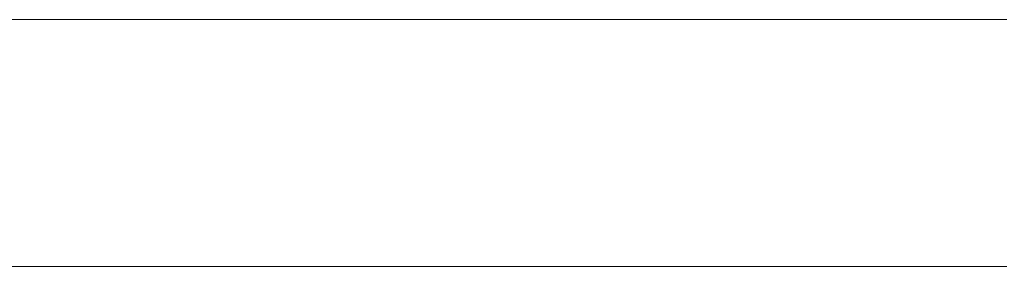
# Model space of a CAD drawing. Units: millimetres. Extents: x 0 to 7425, y 0 to 5250.
# Drawn here: x 5191 to 5209, y 302 to 306 of the extents above; entities that cross this region are included whole.
import ezdxf

# ---------------------------------------------------------------- set-up
doc = ezdxf.new("R2010")
doc.units = ezdxf.units.MM
doc.header["$MEASUREMENT"] = 0
doc.layers.add('(1) Shape lines', color=7, linetype='Continuous', lineweight=35)

# ---------------------------------------------------------------- blocks, each defined once
blk = doc.blocks.new('HATCH_198_7ebaa548-17a6-4092-89b4-0107eab13d79')
at = {"layer": '(1) Shape lines', "color": 0, "lineweight": 9}
for p, q in [((5191.539, 306.25), (5191.152, 306.25)), ((5191.563, 301.875), (5191.152, 301.875))]:
    blk.add_line(p, q, dxfattribs=at)
blk = doc.blocks.new('HATCH_199_f24b869f-7dc8-4180-928e-df2c6445c81b')
at = {"layer": '(1) Shape lines', "color": 0, "lineweight": 9}
for p, q in [((5191.756, 306.25), (5191.539, 306.25)), ((5191.756, 301.875), (5191.563, 301.875))]:
    blk.add_line(p, q, dxfattribs=at)
blk = doc.blocks.new('HATCH_204_bd9b56d5-a029-453a-b5da-bd5f751fab7b')
at = {"layer": '(1) Shape lines', "color": 0, "lineweight": 9}
for p, q in [((5192.235, 306.25), (5191.756, 306.25)), ((5192.265, 301.875), (5191.756, 301.875))]:
    blk.add_line(p, q, dxfattribs=at)
blk = doc.blocks.new('HATCH_205_7bac4566-fcef-40f5-bf8b-413979916f15')
at = {"layer": '(1) Shape lines', "color": 0, "lineweight": 9}
for p, q in [((5192.516, 306.25), (5192.235, 306.25)), ((5192.516, 301.875), (5192.265, 301.875))]:
    blk.add_line(p, q, dxfattribs=at)
blk = doc.blocks.new('HATCH_210_25364c08-d873-426f-bc36-20f3efb2a261')
at = {"layer": '(1) Shape lines', "color": 0, "lineweight": 9}
for p, q in [((5192.673, 306.25), (5192.516, 306.25)), ((5192.683, 301.875), (5192.516, 301.875))]:
    blk.add_line(p, q, dxfattribs=at)
blk = doc.blocks.new('HATCH_211_661c589a-4c8a-4c95-a9f0-355f27ae4860')
at = {"layer": '(1) Shape lines', "color": 0, "lineweight": 9}
for p, q in [((5192.767, 306.25), (5192.673, 306.25)), ((5192.767, 301.875), (5192.683, 301.875))]:
    blk.add_line(p, q, dxfattribs=at)
blk = doc.blocks.new('HATCH_216_b64e72fb-148f-4093-8fa6-ae2f4bda91f1')
at = {"layer": '(1) Shape lines', "color": 0, "lineweight": 9}
for p, q in [((5193.102, 306.25), (5192.767, 306.25)), ((5193.123, 301.875), (5192.767, 301.875))]:
    blk.add_line(p, q, dxfattribs=at)
blk = doc.blocks.new('HATCH_217_8edfe814-a3fb-4bb9-9fa2-5fec3e31594d')
at = {"layer": '(1) Shape lines', "color": 0, "lineweight": 9}
for p, q in [((5193.32, 306.25), (5193.102, 306.25)), ((5193.32, 301.875), (5193.123, 301.875))]:
    blk.add_line(p, q, dxfattribs=at)
blk = doc.blocks.new('HATCH_220_6504aa4b-89e8-4f7d-a304-d60ecb7004af')
at = {"layer": '(1) Shape lines', "color": 0, "lineweight": 9}
for p, q in [((5194.904, 306.25), (5193.32, 306.25)), ((5195.004, 301.875), (5193.32, 301.875))]:
    blk.add_line(p, q, dxfattribs=at)
blk = doc.blocks.new('HATCH_221_cca32930-3280-4303-bd85-1f953949a8f3')
at = {"layer": '(1) Shape lines', "color": 0, "lineweight": 9}
for p, q in [((5197.011, 306.25), (5194.904, 306.25)), ((5197.011, 301.875), (5195.004, 301.875))]:
    blk.add_line(p, q, dxfattribs=at)
blk = doc.blocks.new('HATCH_226_bd12fb94-4526-4263-ba22-ed669be8df2e')
at = {"layer": '(1) Shape lines', "color": 0, "lineweight": 9}
for p, q in [((5197.678, 306.25), (5197.011, 306.25)), ((5197.719, 301.875), (5197.011, 301.875))]:
    blk.add_line(p, q, dxfattribs=at)
blk = doc.blocks.new('HATCH_227_43f97277-d607-4a0f-9dd1-4d49020bde9a')
at = {"layer": '(1) Shape lines', "color": 0, "lineweight": 9}
for p, q in [((5198.549, 306.25), (5197.678, 306.25)), ((5198.549, 301.875), (5197.719, 301.875))]:
    blk.add_line(p, q, dxfattribs=at)
blk = doc.blocks.new('HATCH_232_10f241b2-b32a-475a-8652-a3f52b716582')
at = {"layer": '(1) Shape lines', "color": 0, "lineweight": 9}
for p, q in [((5199.011, 306.25), (5198.549, 306.25)), ((5199.039, 301.875), (5198.549, 301.875))]:
    blk.add_line(p, q, dxfattribs=at)
blk = doc.blocks.new('HATCH_233_44cf70a6-9915-497b-acfe-a40b82782987')
at = {"layer": '(1) Shape lines', "color": 0, "lineweight": 9}
for p, q in [((5199.609, 306.25), (5199.011, 306.25)), ((5199.609, 301.875), (5199.039, 301.875))]:
    blk.add_line(p, q, dxfattribs=at)
blk = doc.blocks.new('HATCH_238_74f5df27-6c4a-46ef-bc52-eacf8ec73a60')
at = {"layer": '(1) Shape lines', "color": 0, "lineweight": 9}
for p, q in [((5199.632, 306.25), (5199.609, 306.25)), ((5199.633, 301.875), (5199.609, 301.875))]:
    blk.add_line(p, q, dxfattribs=at)
blk = doc.blocks.new('HATCH_239_ecd3f00f-3138-4795-b195-3db7c27cd611')
at = {"layer": '(1) Shape lines', "color": 0, "lineweight": 9}
for p, q in [((5199.661, 306.25), (5199.632, 306.25)), ((5199.661, 301.875), (5199.633, 301.875))]:
    blk.add_line(p, q, dxfattribs=at)
blk = doc.blocks.new('HATCH_244_3f44a305-cf7d-4b9d-b598-0ea7b95a947c')
at = {"layer": '(1) Shape lines', "color": 0, "lineweight": 9}
for p, q in [((5199.739, 306.25), (5199.661, 306.25)), ((5199.744, 301.875), (5199.661, 301.875))]:
    blk.add_line(p, q, dxfattribs=at)
blk = doc.blocks.new('HATCH_245_d6b762a0-9820-491b-ae3f-364bb203f47e')
at = {"layer": '(1) Shape lines', "color": 0, "lineweight": 9}
for p, q in [((5199.841, 306.25), (5199.739, 306.25)), ((5199.841, 301.875), (5199.744, 301.875))]:
    blk.add_line(p, q, dxfattribs=at)
blk = doc.blocks.new('HATCH_250_d996f264-b766-46f7-9d52-16856bc0a432')
at = {"layer": '(1) Shape lines', "color": 0, "lineweight": 9}
for p, q in [((5200.007, 306.25), (5199.841, 306.25)), ((5200.017, 301.875), (5199.841, 301.875))]:
    blk.add_line(p, q, dxfattribs=at)
blk = doc.blocks.new('HATCH_251_90013e99-ec50-4540-869a-8b3b542f4375')
at = {"layer": '(1) Shape lines', "color": 0, "lineweight": 9}
for p, q in [((5200.222, 306.25), (5200.007, 306.25)), ((5200.222, 301.875), (5200.017, 301.875))]:
    blk.add_line(p, q, dxfattribs=at)
blk = doc.blocks.new('HATCH_256_9025fd6a-77a5-4e2e-acfb-2439be743262')
at = {"layer": '(1) Shape lines', "color": 0, "lineweight": 9}
for p, q in [((5200.244, 306.25), (5200.222, 306.25)), ((5200.245, 301.875), (5200.222, 301.875))]:
    blk.add_line(p, q, dxfattribs=at)
blk = doc.blocks.new('HATCH_257_00d77efc-3841-4811-86a4-cb8960f08af7')
at = {"layer": '(1) Shape lines', "color": 0, "lineweight": 9}
for p, q in [((5200.273, 306.25), (5200.244, 306.25)), ((5200.273, 301.875), (5200.245, 301.875))]:
    blk.add_line(p, q, dxfattribs=at)
blk = doc.blocks.new('HATCH_262_63111568-6021-4b61-a56d-837e1328827f')
at = {"layer": '(1) Shape lines', "color": 0, "lineweight": 9}
for p, q in [((5200.277, 306.25), (5200.273, 306.25)), ((5200.277, 301.875), (5200.273, 301.875))]:
    blk.add_line(p, q, dxfattribs=at)
blk = doc.blocks.new('HATCH_263_723555f2-b10d-4bc0-aece-5b8b1e054c90')
at = {"layer": '(1) Shape lines', "color": 0, "lineweight": 9}
for p, q in [((5200.282, 306.25), (5200.277, 306.25)), ((5200.282, 301.875), (5200.277, 301.875))]:
    blk.add_line(p, q, dxfattribs=at)
blk = doc.blocks.new('HATCH_268_293e1a43-d04f-413a-9eff-91fb862a644b')
at = {"layer": '(1) Shape lines', "color": 0, "lineweight": 9}
for p, q in [((5200.499, 306.25), (5200.282, 306.25)), ((5200.513, 301.875), (5200.282, 301.875))]:
    blk.add_line(p, q, dxfattribs=at)
blk = doc.blocks.new('HATCH_269_bd73fa94-e4df-483a-a0a9-bbaef03b1e81')
at = {"layer": '(1) Shape lines', "color": 0, "lineweight": 9}
for p, q in [((5200.78, 306.25), (5200.499, 306.25)), ((5200.78, 301.875), (5200.513, 301.875))]:
    blk.add_line(p, q, dxfattribs=at)
blk = doc.blocks.new('HATCH_274_3978d531-8662-4a44-b640-c2723a864755')
at = {"layer": '(1) Shape lines', "color": 0, "lineweight": 9}
for p, q in [((5200.808, 306.25), (5200.78, 306.25)), ((5200.81, 301.875), (5200.78, 301.875))]:
    blk.add_line(p, q, dxfattribs=at)
blk = doc.blocks.new('HATCH_275_4c785b88-4d2e-4be5-b1c8-1bf3d2793e23')
at = {"layer": '(1) Shape lines', "color": 0, "lineweight": 9}
for p, q in [((5200.845, 306.25), (5200.808, 306.25)), ((5200.845, 301.875), (5200.81, 301.875))]:
    blk.add_line(p, q, dxfattribs=at)
blk = doc.blocks.new('HATCH_280_4d4e65c0-58da-477e-bad1-dd806856a4f3')
at = {"layer": '(1) Shape lines', "color": 0, "lineweight": 9}
for p, q in [((5201.001, 306.25), (5200.845, 306.25)), ((5201.01, 301.875), (5200.845, 301.875))]:
    blk.add_line(p, q, dxfattribs=at)
blk = doc.blocks.new('HATCH_281_c1be014e-1641-407f-82c2-95878ebec3b8')
at = {"layer": '(1) Shape lines', "color": 0, "lineweight": 9}
for p, q in [((5201.201, 306.25), (5201.001, 306.25)), ((5201.201, 301.875), (5201.01, 301.875))]:
    blk.add_line(p, q, dxfattribs=at)
blk = doc.blocks.new('HATCH_286_26d70b05-6e64-4f16-aa0a-4e2c62011a2b')
at = {"layer": '(1) Shape lines', "color": 0, "lineweight": 9}
for p, q in [((5201.238, 306.25), (5201.201, 306.25)), ((5201.24, 301.875), (5201.201, 301.875))]:
    blk.add_line(p, q, dxfattribs=at)
blk = doc.blocks.new('HATCH_287_48866bb1-6fc1-4afa-b667-386a88430b0d')
at = {"layer": '(1) Shape lines', "color": 0, "lineweight": 9}
for p, q in [((5201.286, 306.25), (5201.238, 306.25)), ((5201.286, 301.875), (5201.24, 301.875))]:
    blk.add_line(p, q, dxfattribs=at)
blk = doc.blocks.new('HATCH_292_9afff1d1-750b-4b17-a2be-7162fffdd239')
at = {"layer": '(1) Shape lines', "color": 0, "lineweight": 9}
for p, q in [((5201.316, 306.25), (5201.286, 306.25)), ((5201.317, 301.875), (5201.286, 301.875))]:
    blk.add_line(p, q, dxfattribs=at)
blk = doc.blocks.new('HATCH_293_e6c635f7-1889-4f96-a492-b98a1b26187e')
at = {"layer": '(1) Shape lines', "color": 0, "lineweight": 9}
for p, q in [((5201.354, 306.25), (5201.316, 306.25)), ((5201.354, 301.875), (5201.317, 301.875))]:
    blk.add_line(p, q, dxfattribs=at)
blk = doc.blocks.new('HATCH_298_2edd60fd-486f-49df-93e5-0199a0659211')
at = {"layer": '(1) Shape lines', "color": 0, "lineweight": 9}
for p, q in [((5201.524, 306.25), (5201.354, 306.25)), ((5201.534, 301.875), (5201.354, 301.875))]:
    blk.add_line(p, q, dxfattribs=at)
blk = doc.blocks.new('HATCH_299_ab5201c2-3e63-4616-a345-03f779f61c7b')
at = {"layer": '(1) Shape lines', "color": 0, "lineweight": 9}
for p, q in [((5201.742, 306.25), (5201.524, 306.25)), ((5201.742, 301.875), (5201.534, 301.875))]:
    blk.add_line(p, q, dxfattribs=at)
blk = doc.blocks.new('HATCH_304_2481f030-ded6-48c0-a178-11d8a29d514e')
at = {"layer": '(1) Shape lines', "color": 0, "lineweight": 9}
for p, q in [((5201.771, 306.25), (5201.742, 306.25)), ((5201.773, 301.875), (5201.742, 301.875))]:
    blk.add_line(p, q, dxfattribs=at)
blk = doc.blocks.new('HATCH_305_3186c002-8dd6-4c3c-a9cd-e9a21d13393d')
at = {"layer": '(1) Shape lines', "color": 0, "lineweight": 9}
for p, q in [((5201.809, 306.25), (5201.771, 306.25)), ((5201.809, 301.875), (5201.773, 301.875))]:
    blk.add_line(p, q, dxfattribs=at)
blk = doc.blocks.new('HATCH_310_4c6562da-b8f8-40ce-b567-18c80d066d25')
at = {"layer": '(1) Shape lines', "color": 0, "lineweight": 9}
for p, q in [((5201.879, 306.25), (5201.809, 306.25)), ((5201.883, 301.875), (5201.809, 301.875))]:
    blk.add_line(p, q, dxfattribs=at)
blk = doc.blocks.new('HATCH_311_924ea48b-8a94-4a42-9a12-7ea6d858cad8')
at = {"layer": '(1) Shape lines', "color": 0, "lineweight": 9}
for p, q in [((5201.968, 306.25), (5201.879, 306.25)), ((5201.968, 301.875), (5201.883, 301.875))]:
    blk.add_line(p, q, dxfattribs=at)
blk = doc.blocks.new('HATCH_316_7bddd728-2dac-4f0d-b646-22be59f73118')
at = {"layer": '(1) Shape lines', "color": 0, "lineweight": 9}
for p, q in [((5202.048, 306.25), (5201.968, 306.25)), ((5202.053, 301.875), (5201.968, 301.875))]:
    blk.add_line(p, q, dxfattribs=at)
blk = doc.blocks.new('HATCH_317_2e2b817b-9246-481a-83e1-1b1607121305')
at = {"layer": '(1) Shape lines', "color": 0, "lineweight": 9}
for p, q in [((5202.15, 306.25), (5202.048, 306.25)), ((5202.15, 301.875), (5202.053, 301.875))]:
    blk.add_line(p, q, dxfattribs=at)
blk = doc.blocks.new('HATCH_322_ee1c1a8e-1894-491e-86b7-277266816ba9')
at = {"layer": '(1) Shape lines', "color": 0, "lineweight": 9}
for p, q in [((5202.178, 306.25), (5202.15, 306.25)), ((5202.18, 301.875), (5202.15, 301.875))]:
    blk.add_line(p, q, dxfattribs=at)
blk = doc.blocks.new('HATCH_323_296773cd-2ebb-4aa9-8370-2000334f1f98')
at = {"layer": '(1) Shape lines', "color": 0, "lineweight": 9}
for p, q in [((5202.215, 306.25), (5202.178, 306.25)), ((5202.215, 301.875), (5202.18, 301.875))]:
    blk.add_line(p, q, dxfattribs=at)
blk = doc.blocks.new('HATCH_328_42750273-72a7-4c96-8231-e0f6bef43752')
at = {"layer": '(1) Shape lines', "color": 0, "lineweight": 9}
for p, q in [((5202.345, 306.25), (5202.215, 306.25)), ((5202.353, 301.875), (5202.215, 301.875))]:
    blk.add_line(p, q, dxfattribs=at)
blk = doc.blocks.new('HATCH_329_c948becb-4afe-42c1-9b70-b88276fbf48b')
at = {"layer": '(1) Shape lines', "color": 0, "lineweight": 9}
for p, q in [((5202.512, 306.25), (5202.345, 306.25)), ((5202.512, 301.875), (5202.353, 301.875))]:
    blk.add_line(p, q, dxfattribs=at)
blk = doc.blocks.new('HATCH_334_6ba0cb4a-e838-4d6d-8ab2-d6404d12fd48')
at = {"layer": '(1) Shape lines', "color": 0, "lineweight": 9}
for p, q in [((5202.539, 306.25), (5202.512, 306.25)), ((5202.54, 301.875), (5202.512, 301.875))]:
    blk.add_line(p, q, dxfattribs=at)
blk = doc.blocks.new('HATCH_335_3266cb1a-03fd-452c-b0ca-78507e1f39ae')
at = {"layer": '(1) Shape lines', "color": 0, "lineweight": 9}
for p, q in [((5202.572, 306.25), (5202.539, 306.25)), ((5202.572, 301.875), (5202.54, 301.875))]:
    blk.add_line(p, q, dxfattribs=at)
blk = doc.blocks.new('HATCH_340_5a1fb237-5a78-4cc3-be3a-828d23cac485')
at = {"layer": '(1) Shape lines', "color": 0, "lineweight": 9}
for p, q in [((5202.579, 306.25), (5202.572, 306.25)), ((5202.579, 301.875), (5202.572, 301.875))]:
    blk.add_line(p, q, dxfattribs=at)
blk = doc.blocks.new('HATCH_341_ca486623-2e62-4be5-b332-588e4b2e0195')
at = {"layer": '(1) Shape lines', "color": 0, "lineweight": 9}
for p, q in [((5202.588, 306.25), (5202.579, 306.25)), ((5202.588, 301.875), (5202.579, 301.875))]:
    blk.add_line(p, q, dxfattribs=at)
blk = doc.blocks.new('HATCH_346_b2d4e01f-2990-4a45-811f-ef6e47d9cbf5')
at = {"layer": '(1) Shape lines', "color": 0, "lineweight": 9}
for p, q in [((5202.691, 306.25), (5202.588, 306.25)), ((5202.697, 301.875), (5202.588, 301.875))]:
    blk.add_line(p, q, dxfattribs=at)
blk = doc.blocks.new('HATCH_347_837f0bf2-df9f-4b95-915a-7c86869215bc')
at = {"layer": '(1) Shape lines', "color": 0, "lineweight": 9}
for p, q in [((5202.823, 306.25), (5202.691, 306.25)), ((5202.823, 301.875), (5202.697, 301.875))]:
    blk.add_line(p, q, dxfattribs=at)
blk = doc.blocks.new('HATCH_352_66f47c9d-3027-479e-a282-00c901bec5df')
at = {"layer": '(1) Shape lines', "color": 0, "lineweight": 9}
for p, q in [((5202.826, 306.25), (5202.823, 306.25)), ((5202.826, 301.875), (5202.823, 301.875))]:
    blk.add_line(p, q, dxfattribs=at)
blk = doc.blocks.new('HATCH_353_8068ed0f-f01d-446b-ac76-8d60ed6b2f19')
at = {"layer": '(1) Shape lines', "color": 0, "lineweight": 9}
for p, q in [((5202.83, 306.25), (5202.826, 306.25)), ((5202.83, 301.875), (5202.826, 301.875))]:
    blk.add_line(p, q, dxfattribs=at)
blk = doc.blocks.new('HATCH_358_9627e1e8-e19b-4dc6-99ee-9624925faa16')
at = {"layer": '(1) Shape lines', "color": 0, "lineweight": 9}
for p, q in [((5202.854, 306.25), (5202.83, 306.25)), ((5202.855, 301.875), (5202.83, 301.875))]:
    blk.add_line(p, q, dxfattribs=at)
blk = doc.blocks.new('HATCH_359_d24a7e05-0d9d-4de9-86ec-9cb3a36ce371')
at = {"layer": '(1) Shape lines', "color": 0, "lineweight": 9}
for p, q in [((5202.884, 306.25), (5202.854, 306.25)), ((5202.884, 301.875), (5202.855, 301.875))]:
    blk.add_line(p, q, dxfattribs=at)
blk = doc.blocks.new('HATCH_364_9858d280-6ca6-4edd-93d7-55d8ba674af7')
at = {"layer": '(1) Shape lines', "color": 0, "lineweight": 9}
for p, q in [((5202.966, 306.25), (5202.884, 306.25)), ((5202.971, 301.875), (5202.884, 301.875))]:
    blk.add_line(p, q, dxfattribs=at)
blk = doc.blocks.new('HATCH_365_a1d60a48-82d2-4dea-8e34-55e3537ae012')
at = {"layer": '(1) Shape lines', "color": 0, "lineweight": 9}
for p, q in [((5203.069, 306.25), (5202.966, 306.25)), ((5203.069, 301.875), (5202.971, 301.875))]:
    blk.add_line(p, q, dxfattribs=at)
blk = doc.blocks.new('HATCH_370_86cec384-ef79-4d35-a7f7-dbe37c7d352b')
at = {"layer": '(1) Shape lines', "color": 0, "lineweight": 9}
for p, q in [((5203.085, 306.25), (5203.069, 306.25)), ((5203.086, 301.875), (5203.069, 301.875))]:
    blk.add_line(p, q, dxfattribs=at)
blk = doc.blocks.new('HATCH_371_dbb159de-6726-489f-bc78-8cb18e20b19c')
at = {"layer": '(1) Shape lines', "color": 0, "lineweight": 9}
for p, q in [((5203.106, 306.25), (5203.085, 306.25)), ((5203.106, 301.875), (5203.086, 301.875))]:
    blk.add_line(p, q, dxfattribs=at)
blk = doc.blocks.new('HATCH_376_c0447e68-67fe-4b25-b1a3-53fa447b7c48')
at = {"layer": '(1) Shape lines', "color": 0, "lineweight": 9}
for p, q in [((5203.127, 306.25), (5203.106, 306.25)), ((5203.128, 301.875), (5203.106, 301.875))]:
    blk.add_line(p, q, dxfattribs=at)
blk = doc.blocks.new('HATCH_377_772cdbe9-20dd-4244-b57f-529a0860eecd')
at = {"layer": '(1) Shape lines', "color": 0, "lineweight": 9}
for p, q in [((5203.153, 306.25), (5203.127, 306.25)), ((5203.153, 301.875), (5203.128, 301.875))]:
    blk.add_line(p, q, dxfattribs=at)
blk = doc.blocks.new('HATCH_382_733d512f-2cff-4044-bdbb-5d24b8adb2c2')
at = {"layer": '(1) Shape lines', "color": 0, "lineweight": 9}
for p, q in [((5203.237, 306.25), (5203.153, 306.25)), ((5203.242, 301.875), (5203.153, 301.875))]:
    blk.add_line(p, q, dxfattribs=at)
blk = doc.blocks.new('HATCH_383_84960d20-5de7-4fe3-b851-070d8f05006c')
at = {"layer": '(1) Shape lines', "color": 0, "lineweight": 9}
for p, q in [((5203.342, 306.25), (5203.237, 306.25)), ((5203.342, 301.875), (5203.242, 301.875))]:
    blk.add_line(p, q, dxfattribs=at)
blk = doc.blocks.new('HATCH_388_69c56702-6101-42cb-924d-ff8bc20c17d1')
at = {"layer": '(1) Shape lines', "color": 0, "lineweight": 9}
for p, q in [((5203.36, 306.25), (5203.342, 306.25)), ((5203.361, 301.875), (5203.342, 301.875))]:
    blk.add_line(p, q, dxfattribs=at)
blk = doc.blocks.new('HATCH_389_b88fe145-251a-4d92-bc25-5f64038785d7')
at = {"layer": '(1) Shape lines', "color": 0, "lineweight": 9}
for p, q in [((5203.382, 306.25), (5203.36, 306.25)), ((5203.382, 301.875), (5203.361, 301.875))]:
    blk.add_line(p, q, dxfattribs=at)
blk = doc.blocks.new('HATCH_394_0877a092-3cd6-481c-9231-b8b645c5a9f5')
at = {"layer": '(1) Shape lines', "color": 0, "lineweight": 9}
for p, q in [((5203.4, 306.25), (5203.382, 306.25)), ((5203.401, 301.875), (5203.382, 301.875))]:
    blk.add_line(p, q, dxfattribs=at)
blk = doc.blocks.new('HATCH_395_598a215f-6d95-4f12-95d9-dd2447349ee2')
at = {"layer": '(1) Shape lines', "color": 0, "lineweight": 9}
for p, q in [((5203.424, 306.25), (5203.4, 306.25)), ((5203.424, 301.875), (5203.401, 301.875))]:
    blk.add_line(p, q, dxfattribs=at)
blk = doc.blocks.new('HATCH_400_bb5a3837-b4e8-4349-9718-4cddcb99bc4b')
at = {"layer": '(1) Shape lines', "color": 0, "lineweight": 9}
for p, q in [((5203.475, 306.25), (5203.424, 306.25)), ((5203.478, 301.875), (5203.424, 301.875))]:
    blk.add_line(p, q, dxfattribs=at)
blk = doc.blocks.new('HATCH_401_d9164649-7784-43d0-8c1e-016f2b6d290c')
at = {"layer": '(1) Shape lines', "color": 0, "lineweight": 9}
for p, q in [((5203.54, 306.25), (5203.475, 306.25)), ((5203.54, 301.875), (5203.478, 301.875))]:
    blk.add_line(p, q, dxfattribs=at)
blk = doc.blocks.new('HATCH_406_1eea0391-250d-4b2a-a8b5-15d5abfacc3b')
at = {"layer": '(1) Shape lines', "color": 0, "lineweight": 9}
for p, q in [((5203.554, 306.25), (5203.54, 306.25)), ((5203.555, 301.875), (5203.54, 301.875))]:
    blk.add_line(p, q, dxfattribs=at)
blk = doc.blocks.new('HATCH_407_6c2f5dfb-371f-4ffb-95d6-251b64cedcd6')
at = {"layer": '(1) Shape lines', "color": 0, "lineweight": 9}
for p, q in [((5203.572, 306.25), (5203.554, 306.25)), ((5203.572, 301.875), (5203.555, 301.875))]:
    blk.add_line(p, q, dxfattribs=at)
blk = doc.blocks.new('HATCH_412_2ad13748-aa4f-44c1-9cfa-c1268218cbe1')
at = {"layer": '(1) Shape lines', "color": 0, "lineweight": 9}
for p, q in [((5203.612, 306.25), (5203.572, 306.25)), ((5203.615, 301.875), (5203.572, 301.875))]:
    blk.add_line(p, q, dxfattribs=at)
blk = doc.blocks.new('HATCH_413_e505f6a5-8199-4688-a327-18f3b9fb62b8')
at = {"layer": '(1) Shape lines', "color": 0, "lineweight": 9}
for p, q in [((5203.663, 306.25), (5203.612, 306.25)), ((5203.663, 301.875), (5203.615, 301.875))]:
    blk.add_line(p, q, dxfattribs=at)
blk = doc.blocks.new('HATCH_418_02fda171-45ac-4fb6-9133-5da50b8f04fd')
at = {"layer": '(1) Shape lines', "color": 0, "lineweight": 9}
for p, q in [((5203.681, 306.25), (5203.663, 306.25)), ((5203.682, 301.875), (5203.663, 301.875))]:
    blk.add_line(p, q, dxfattribs=at)
blk = doc.blocks.new('HATCH_419_a78cc10f-a0e3-45f9-8c85-e8484d02fb6f')
at = {"layer": '(1) Shape lines', "color": 0, "lineweight": 9}
for p, q in [((5203.703, 306.25), (5203.681, 306.25)), ((5203.703, 301.875), (5203.682, 301.875))]:
    blk.add_line(p, q, dxfattribs=at)
blk = doc.blocks.new('HATCH_424_cccaaf62-6f80-4076-be8a-d063efd572a0')
at = {"layer": '(1) Shape lines', "color": 0, "lineweight": 9}
for p, q in [((5203.759, 306.25), (5203.703, 306.25)), ((5203.763, 301.875), (5203.703, 301.875))]:
    blk.add_line(p, q, dxfattribs=at)
blk = doc.blocks.new('HATCH_425_b538fcda-7529-4ca4-922b-38a6678e6dfb')
at = {"layer": '(1) Shape lines', "color": 0, "lineweight": 9}
for p, q in [((5203.831, 306.25), (5203.759, 306.25)), ((5203.831, 301.875), (5203.763, 301.875))]:
    blk.add_line(p, q, dxfattribs=at)
blk = doc.blocks.new('HATCH_430_ba8c45df-e198-4d56-b2b5-d9574e27d74d')
at = {"layer": '(1) Shape lines', "color": 0, "lineweight": 9}
for p, q in [((5203.836, 306.25), (5203.831, 306.25)), ((5203.836, 301.875), (5203.831, 301.875))]:
    blk.add_line(p, q, dxfattribs=at)
blk = doc.blocks.new('HATCH_431_94f3a3b0-5701-4d77-bb63-6facc6c6a717')
at = {"layer": '(1) Shape lines', "color": 0, "lineweight": 9}
for p, q in [((5203.842, 306.25), (5203.836, 306.25)), ((5203.842, 301.875), (5203.836, 301.875))]:
    blk.add_line(p, q, dxfattribs=at)
blk = doc.blocks.new('HATCH_436_041a937f-65d5-46fd-a315-4e4443f096ea')
at = {"layer": '(1) Shape lines', "color": 0, "lineweight": 9}
for p, q in [((5203.844, 306.25), (5203.842, 306.25)), ((5203.844, 301.875), (5203.842, 301.875))]:
    blk.add_line(p, q, dxfattribs=at)
blk = doc.blocks.new('HATCH_437_e81d29c9-db83-4031-b20d-877ed3ae9112')
at = {"layer": '(1) Shape lines', "color": 0, "lineweight": 9}
for p, q in [((5203.847, 306.25), (5203.844, 306.25)), ((5203.847, 301.875), (5203.844, 301.875))]:
    blk.add_line(p, q, dxfattribs=at)
blk = doc.blocks.new('HATCH_442_d019e047-9526-42aa-9f3e-017b8033b631')
at = {"layer": '(1) Shape lines', "color": 0, "lineweight": 9}
for p, q in [((5203.911, 306.25), (5203.847, 306.25)), ((5203.915, 301.875), (5203.847, 301.875))]:
    blk.add_line(p, q, dxfattribs=at)
blk = doc.blocks.new('HATCH_443_1c85ccd9-aa5b-4089-a9ca-00c4e625ef38')
at = {"layer": '(1) Shape lines', "color": 0, "lineweight": 9}
for p, q in [((5203.993, 306.25), (5203.911, 306.25)), ((5203.993, 301.875), (5203.915, 301.875))]:
    blk.add_line(p, q, dxfattribs=at)
blk = doc.blocks.new('HATCH_448_16bb120d-2481-4a6f-a14f-17ec378b0d06')
at = {"layer": '(1) Shape lines', "color": 0, "lineweight": 9}
for p, q in [((5203.995, 306.25), (5203.993, 306.25)), ((5203.995, 301.875), (5203.993, 301.875))]:
    blk.add_line(p, q, dxfattribs=at)
blk = doc.blocks.new('HATCH_449_77e09557-dbdd-4391-8a64-993b93e9c6f2')
at = {"layer": '(1) Shape lines', "color": 0, "lineweight": 9}
for p, q in [((5203.998, 306.25), (5203.995, 306.25)), ((5203.998, 301.875), (5203.995, 301.875))]:
    blk.add_line(p, q, dxfattribs=at)
blk = doc.blocks.new('HATCH_454_1064d33e-db1b-4796-b6c0-7716799b256a')
at = {"layer": '(1) Shape lines', "color": 0, "lineweight": 9}
for p, q in [((5204.018, 306.25), (5203.998, 306.25)), ((5204.019, 301.875), (5203.998, 301.875))]:
    blk.add_line(p, q, dxfattribs=at)
blk = doc.blocks.new('HATCH_455_dafc53b2-3d65-42c5-9bf2-12c24630fcbf')
at = {"layer": '(1) Shape lines', "color": 0, "lineweight": 9}
for p, q in [((5204.044, 306.25), (5204.018, 306.25)), ((5204.044, 301.875), (5204.019, 301.875))]:
    blk.add_line(p, q, dxfattribs=at)
blk = doc.blocks.new('HATCH_458_143f63d2-e49a-4779-8f09-50c0050ad699')
at = {"layer": '(1) Shape lines', "color": 0, "lineweight": 9}
for p, q in [((5204.047, 306.25), (5204.044, 306.25)), ((5204.047, 301.875), (5204.044, 301.875))]:
    blk.add_line(p, q, dxfattribs=at)
blk = doc.blocks.new('HATCH_459_2edfe801-fd19-466c-89f3-e938626e078b')
at = {"layer": '(1) Shape lines', "color": 0, "lineweight": 9}
for p, q in [((5204.051, 306.25), (5204.047, 306.25)), ((5204.051, 301.875), (5204.047, 301.875))]:
    blk.add_line(p, q, dxfattribs=at)
blk = doc.blocks.new('HATCH_462_2769664a-0750-4f26-af03-60e79f55c0d5')
at = {"layer": '(1) Shape lines', "color": 0, "lineweight": 9}
for p, q in [((5204.177, 306.25), (5204.051, 306.25)), ((5204.184, 301.875), (5204.051, 301.875))]:
    blk.add_line(p, q, dxfattribs=at)
blk = doc.blocks.new('HATCH_463_90c521d1-1479-453b-87c8-5e647cd34dc0')
at = {"layer": '(1) Shape lines', "color": 0, "lineweight": 9}
for p, q in [((5204.335, 306.25), (5204.177, 306.25)), ((5204.335, 301.875), (5204.184, 301.875))]:
    blk.add_line(p, q, dxfattribs=at)
blk = doc.blocks.new('HATCH_466_a5784deb-66ef-419c-ab60-b6cca3d15887')
at = {"layer": '(1) Shape lines', "color": 0, "lineweight": 9}
for p, q in [((5204.344, 306.25), (5204.335, 306.25)), ((5204.345, 301.875), (5204.335, 301.875))]:
    blk.add_line(p, q, dxfattribs=at)
blk = doc.blocks.new('HATCH_467_56d7b2d9-b11a-4007-b868-a0df7278376c')
at = {"layer": '(1) Shape lines', "color": 0, "lineweight": 9}
for p, q in [((5204.356, 306.25), (5204.344, 306.25)), ((5204.356, 301.875), (5204.345, 301.875))]:
    blk.add_line(p, q, dxfattribs=at)
blk = doc.blocks.new('HATCH_470_becd033f-152b-4260-9cf3-311955465ea1')
at = {"layer": '(1) Shape lines', "color": 0, "lineweight": 9}
for p, q in [((5204.414, 306.25), (5204.356, 306.25)), ((5204.431, 301.875), (5204.356, 301.875))]:
    blk.add_line(p, q, dxfattribs=at)
blk = doc.blocks.new('HATCH_471_e3378767-9a0e-444f-8a70-81458b4a5e28')
at = {"layer": '(1) Shape lines', "color": 0, "lineweight": 9}
for p, q in [((5204.758, 306.25), (5204.414, 306.25)), ((5204.758, 301.875), (5204.431, 301.875))]:
    blk.add_line(p, q, dxfattribs=at)
blk = doc.blocks.new('HATCH_476_5af85399-95bb-4548-b12b-4f335b9cd619')
at = {"layer": '(1) Shape lines', "color": 0, "lineweight": 9}
for p, q in [((5204.76, 306.25), (5204.758, 306.25)), ((5204.76, 301.875), (5204.758, 301.875))]:
    blk.add_line(p, q, dxfattribs=at)
blk = doc.blocks.new('HATCH_477_0816e693-8356-49d8-87b1-58b23d1f2130')
at = {"layer": '(1) Shape lines', "color": 0, "lineweight": 9}
for p, q in [((5204.772, 306.25), (5204.76, 306.25)), ((5204.772, 301.875), (5204.76, 301.875))]:
    blk.add_line(p, q, dxfattribs=at)
blk = doc.blocks.new('HATCH_482_ff26c75f-b6f1-45de-b147-3768970d4405')
at = {"layer": '(1) Shape lines', "color": 0, "lineweight": 9}
for p, q in [((5204.844, 306.25), (5204.772, 306.25)), ((5204.868, 301.875), (5204.772, 301.875))]:
    blk.add_line(p, q, dxfattribs=at)
blk = doc.blocks.new('HATCH_483_dff73552-e6b2-4325-9c26-cba71dbfcaff')
at = {"layer": '(1) Shape lines', "color": 0, "lineweight": 9}
for p, q in [((5205.334, 306.25), (5204.844, 306.25)), ((5205.334, 301.875), (5204.868, 301.875))]:
    blk.add_line(p, q, dxfattribs=at)
blk = doc.blocks.new('HATCH_488_222395a3-2152-46ee-84b9-f5c4c69325d9')
at = {"layer": '(1) Shape lines', "color": 0, "lineweight": 9}
for p, q in [((5205.353, 306.25), (5205.334, 306.25)), ((5205.361, 301.875), (5205.334, 301.875))]:
    blk.add_line(p, q, dxfattribs=at)
blk = doc.blocks.new('HATCH_489_c8f63fc7-decc-418e-b3cd-762a8f67e4e2')
at = {"layer": '(1) Shape lines', "color": 0, "lineweight": 9}
for p, q in [((5205.515, 306.25), (5205.353, 306.25)), ((5205.515, 301.875), (5205.361, 301.875))]:
    blk.add_line(p, q, dxfattribs=at)
blk = doc.blocks.new('HATCH_494_177ae537-f5b9-46c2-99bf-1ae57b47a240')
at = {"layer": '(1) Shape lines', "color": 0, "lineweight": 9}
for p, q in [((5205.559, 306.25), (5205.515, 306.25)), ((5205.579, 301.875), (5205.515, 301.875))]:
    blk.add_line(p, q, dxfattribs=at)
blk = doc.blocks.new('HATCH_495_8ce44be9-898b-47e9-9217-0a8834d593f2')
at = {"layer": '(1) Shape lines', "color": 0, "lineweight": 9}
for p, q in [((5205.958, 306.25), (5205.559, 306.25)), ((5205.958, 301.875), (5205.579, 301.875))]:
    blk.add_line(p, q, dxfattribs=at)
blk = doc.blocks.new('HATCH_500_ed3a2bf2-8787-4b29-8e12-e9afca155d9f')
at = {"layer": '(1) Shape lines', "color": 0, "lineweight": 9}
for p, q in [((5206.007, 306.25), (5205.958, 306.25)), ((5206.03, 301.875), (5205.958, 301.875))]:
    blk.add_line(p, q, dxfattribs=at)
blk = doc.blocks.new('HATCH_501_e541fba9-aebf-4548-b515-9e68619641ba')
at = {"layer": '(1) Shape lines', "color": 0, "lineweight": 9}
for p, q in [((5206.488, 306.25), (5206.007, 306.25)), ((5206.488, 301.875), (5206.03, 301.875))]:
    blk.add_line(p, q, dxfattribs=at)
blk = doc.blocks.new('HATCH_508_1b72ef85-3c74-4b84-8090-3d0ff9f77885')
at = {"layer": '(1) Shape lines', "color": 0, "lineweight": 9}
for p, q in [((5206.567, 306.25), (5206.488, 306.25)), ((5206.609, 301.875), (5206.488, 301.875))]:
    blk.add_line(p, q, dxfattribs=at)
blk = doc.blocks.new('HATCH_509_dbd33b13-244a-4207-9511-38cbd1b87e3f')
at = {"layer": '(1) Shape lines', "color": 0, "lineweight": 9}
for p, q in [((5207.423, 306.25), (5206.567, 306.25)), ((5207.423, 301.875), (5206.609, 301.875))]:
    blk.add_line(p, q, dxfattribs=at)
blk = doc.blocks.new('HATCH_516_76e5fd6e-990e-4c87-ac5d-f03e816f0549')
at = {"layer": '(1) Shape lines', "color": 0, "lineweight": 9}
for p, q in [((5207.455, 306.25), (5207.423, 306.25)), ((5207.477, 301.875), (5207.423, 301.875))]:
    blk.add_line(p, q, dxfattribs=at)
blk = doc.blocks.new('HATCH_517_eb4ace64-b319-46c3-a75d-da1c596f3d9c')
at = {"layer": '(1) Shape lines', "color": 0, "lineweight": 9}
for p, q in [((5207.892, 306.25), (5207.455, 306.25)), ((5207.892, 301.875), (5207.477, 301.875))]:
    blk.add_line(p, q, dxfattribs=at)
blk = doc.blocks.new('HATCH_524_26f2c6b2-49d7-4e74-b400-0868818639a2')
at = {"layer": '(1) Shape lines', "color": 0, "lineweight": 9}
for p, q in [((5207.917, 306.25), (5207.892, 306.25)), ((5207.935, 301.875), (5207.892, 301.875))]:
    blk.add_line(p, q, dxfattribs=at)
blk = doc.blocks.new('HATCH_525_ff82e495-6826-4f96-a796-88e66d047850')
at = {"layer": '(1) Shape lines', "color": 0, "lineweight": 9}
for p, q in [((5208.301, 306.25), (5207.917, 306.25)), ((5208.301, 301.875), (5207.935, 301.875))]:
    blk.add_line(p, q, dxfattribs=at)
blk = doc.blocks.new('HATCH_532_9c3a1d5f-8ee6-4c2c-bed3-11261ff7506b')
at = {"layer": '(1) Shape lines', "color": 0, "lineweight": 9}
for p, q in [((5208.327, 306.25), (5208.301, 306.25)), ((5208.35, 301.875), (5208.301, 301.875))]:
    blk.add_line(p, q, dxfattribs=at)
blk = doc.blocks.new('HATCH_533_f1d91e21-adf3-4852-8292-e6cc1b73b6c4')
at = {"layer": '(1) Shape lines', "color": 0, "lineweight": 9}
for p, q in [((5208.792, 306.25), (5208.327, 306.25)), ((5208.792, 301.875), (5208.35, 301.875))]:
    blk.add_line(p, q, dxfattribs=at)
blk = doc.blocks.new('GROUP_0_9bb1fc64-1733-405d-b881-956f86bff12d')
at = {"layer": '(1) Shape lines', "color": 154, "linetype": 'ByBlock'}
for name in ['HATCH_221_cca32930-3280-4303-bd85-1f953949a8f3', 'HATCH_226_bd12fb94-4526-4263-ba22-ed669be8df2e', 'HATCH_227_43f97277-d607-4a0f-9dd1-4d49020bde9a', 'HATCH_232_10f241b2-b32a-475a-8652-a3f52b716582', 'HATCH_233_44cf70a6-9915-497b-acfe-a40b82782987', 'HATCH_238_74f5df27-6c4a-46ef-bc52-eacf8ec73a60', 'HATCH_239_ecd3f00f-3138-4795-b195-3db7c27cd611', 'HATCH_244_3f44a305-cf7d-4b9d-b598-0ea7b95a947c', 'HATCH_245_d6b762a0-9820-491b-ae3f-364bb203f47e', 'HATCH_250_d996f264-b766-46f7-9d52-16856bc0a432', 'HATCH_251_90013e99-ec50-4540-869a-8b3b542f4375', 'HATCH_256_9025fd6a-77a5-4e2e-acfb-2439be743262', 'HATCH_257_00d77efc-3841-4811-86a4-cb8960f08af7', 'HATCH_262_63111568-6021-4b61-a56d-837e1328827f', 'HATCH_263_723555f2-b10d-4bc0-aece-5b8b1e054c90', 'HATCH_268_293e1a43-d04f-413a-9eff-91fb862a644b', 'HATCH_269_bd73fa94-e4df-483a-a0a9-bbaef03b1e81', 'HATCH_274_3978d531-8662-4a44-b640-c2723a864755', 'HATCH_275_4c785b88-4d2e-4be5-b1c8-1bf3d2793e23', 'HATCH_280_4d4e65c0-58da-477e-bad1-dd806856a4f3', 'HATCH_281_c1be014e-1641-407f-82c2-95878ebec3b8', 'HATCH_286_26d70b05-6e64-4f16-aa0a-4e2c62011a2b', 'HATCH_287_48866bb1-6fc1-4afa-b667-386a88430b0d', 'HATCH_292_9afff1d1-750b-4b17-a2be-7162fffdd239', 'HATCH_293_e6c635f7-1889-4f96-a492-b98a1b26187e', 'HATCH_298_2edd60fd-486f-49df-93e5-0199a0659211', 'HATCH_299_ab5201c2-3e63-4616-a345-03f779f61c7b', 'HATCH_304_2481f030-ded6-48c0-a178-11d8a29d514e', 'HATCH_305_3186c002-8dd6-4c3c-a9cd-e9a21d13393d', 'HATCH_310_4c6562da-b8f8-40ce-b567-18c80d066d25', 'HATCH_311_924ea48b-8a94-4a42-9a12-7ea6d858cad8', 'HATCH_316_7bddd728-2dac-4f0d-b646-22be59f73118', 'HATCH_317_2e2b817b-9246-481a-83e1-1b1607121305', 'HATCH_322_ee1c1a8e-1894-491e-86b7-277266816ba9', 'HATCH_323_296773cd-2ebb-4aa9-8370-2000334f1f98', 'HATCH_328_42750273-72a7-4c96-8231-e0f6bef43752', 'HATCH_329_c948becb-4afe-42c1-9b70-b88276fbf48b', 'HATCH_334_6ba0cb4a-e838-4d6d-8ab2-d6404d12fd48', 'HATCH_335_3266cb1a-03fd-452c-b0ca-78507e1f39ae', 'HATCH_340_5a1fb237-5a78-4cc3-be3a-828d23cac485', 'HATCH_341_ca486623-2e62-4be5-b332-588e4b2e0195', 'HATCH_346_b2d4e01f-2990-4a45-811f-ef6e47d9cbf5', 'HATCH_347_837f0bf2-df9f-4b95-915a-7c86869215bc', 'HATCH_352_66f47c9d-3027-479e-a282-00c901bec5df', 'HATCH_353_8068ed0f-f01d-446b-ac76-8d60ed6b2f19', 'HATCH_358_9627e1e8-e19b-4dc6-99ee-9624925faa16', 'HATCH_359_d24a7e05-0d9d-4de9-86ec-9cb3a36ce371', 'HATCH_364_9858d280-6ca6-4edd-93d7-55d8ba674af7', 'HATCH_365_a1d60a48-82d2-4dea-8e34-55e3537ae012', 'HATCH_370_86cec384-ef79-4d35-a7f7-dbe37c7d352b', 'HATCH_371_dbb159de-6726-489f-bc78-8cb18e20b19c', 'HATCH_376_c0447e68-67fe-4b25-b1a3-53fa447b7c48', 'HATCH_377_772cdbe9-20dd-4244-b57f-529a0860eecd', 'HATCH_382_733d512f-2cff-4044-bdbb-5d24b8adb2c2', 'HATCH_383_84960d20-5de7-4fe3-b851-070d8f05006c', 'HATCH_388_69c56702-6101-42cb-924d-ff8bc20c17d1', 'HATCH_389_b88fe145-251a-4d92-bc25-5f64038785d7', 'HATCH_394_0877a092-3cd6-481c-9231-b8b645c5a9f5', 'HATCH_395_598a215f-6d95-4f12-95d9-dd2447349ee2', 'HATCH_400_bb5a3837-b4e8-4349-9718-4cddcb99bc4b', 'HATCH_401_d9164649-7784-43d0-8c1e-016f2b6d290c', 'HATCH_406_1eea0391-250d-4b2a-a8b5-15d5abfacc3b', 'HATCH_407_6c2f5dfb-371f-4ffb-95d6-251b64cedcd6', 'HATCH_412_2ad13748-aa4f-44c1-9cfa-c1268218cbe1', 'HATCH_413_e505f6a5-8199-4688-a327-18f3b9fb62b8', 'HATCH_418_02fda171-45ac-4fb6-9133-5da50b8f04fd', 'HATCH_419_a78cc10f-a0e3-45f9-8c85-e8484d02fb6f', 'HATCH_424_cccaaf62-6f80-4076-be8a-d063efd572a0', 'HATCH_425_b538fcda-7529-4ca4-922b-38a6678e6dfb', 'HATCH_430_ba8c45df-e198-4d56-b2b5-d9574e27d74d', 'HATCH_431_94f3a3b0-5701-4d77-bb63-6facc6c6a717', 'HATCH_436_041a937f-65d5-46fd-a315-4e4443f096ea', 'HATCH_437_e81d29c9-db83-4031-b20d-877ed3ae9112', 'HATCH_442_d019e047-9526-42aa-9f3e-017b8033b631', 'HATCH_443_1c85ccd9-aa5b-4089-a9ca-00c4e625ef38', 'HATCH_448_16bb120d-2481-4a6f-a14f-17ec378b0d06', 'HATCH_449_77e09557-dbdd-4391-8a64-993b93e9c6f2', 'HATCH_454_1064d33e-db1b-4796-b6c0-7716799b256a', 'HATCH_455_dafc53b2-3d65-42c5-9bf2-12c24630fcbf', 'HATCH_458_143f63d2-e49a-4779-8f09-50c0050ad699', 'HATCH_459_2edfe801-fd19-466c-89f3-e938626e078b', 'HATCH_462_2769664a-0750-4f26-af03-60e79f55c0d5', 'HATCH_463_90c521d1-1479-453b-87c8-5e647cd34dc0', 'HATCH_466_a5784deb-66ef-419c-ab60-b6cca3d15887', 'HATCH_467_56d7b2d9-b11a-4007-b868-a0df7278376c', 'HATCH_198_7ebaa548-17a6-4092-89b4-0107eab13d79', 'HATCH_199_f24b869f-7dc8-4180-928e-df2c6445c81b', 'HATCH_204_bd9b56d5-a029-453a-b5da-bd5f751fab7b', 'HATCH_205_7bac4566-fcef-40f5-bf8b-413979916f15', 'HATCH_210_25364c08-d873-426f-bc36-20f3efb2a261', 'HATCH_211_661c589a-4c8a-4c95-a9f0-355f27ae4860', 'HATCH_216_b64e72fb-148f-4093-8fa6-ae2f4bda91f1', 'HATCH_217_8edfe814-a3fb-4bb9-9fa2-5fec3e31594d', 'HATCH_220_6504aa4b-89e8-4f7d-a304-d60ecb7004af', 'HATCH_470_becd033f-152b-4260-9cf3-311955465ea1', 'HATCH_471_e3378767-9a0e-444f-8a70-81458b4a5e28', 'HATCH_476_5af85399-95bb-4548-b12b-4f335b9cd619', 'HATCH_477_0816e693-8356-49d8-87b1-58b23d1f2130', 'HATCH_482_ff26c75f-b6f1-45de-b147-3768970d4405', 'HATCH_483_dff73552-e6b2-4325-9c26-cba71dbfcaff', 'HATCH_488_222395a3-2152-46ee-84b9-f5c4c69325d9', 'HATCH_489_c8f63fc7-decc-418e-b3cd-762a8f67e4e2', 'HATCH_494_177ae537-f5b9-46c2-99bf-1ae57b47a240', 'HATCH_495_8ce44be9-898b-47e9-9217-0a8834d593f2', 'HATCH_500_ed3a2bf2-8787-4b29-8e12-e9afca155d9f', 'HATCH_501_e541fba9-aebf-4548-b515-9e68619641ba', 'HATCH_508_1b72ef85-3c74-4b84-8090-3d0ff9f77885', 'HATCH_509_dbd33b13-244a-4207-9511-38cbd1b87e3f', 'HATCH_516_76e5fd6e-990e-4c87-ac5d-f03e816f0549', 'HATCH_517_eb4ace64-b319-46c3-a75d-da1c596f3d9c', 'HATCH_524_26f2c6b2-49d7-4e74-b400-0868818639a2', 'HATCH_525_ff82e495-6826-4f96-a796-88e66d047850', 'HATCH_532_9c3a1d5f-8ee6-4c2c-bed3-11261ff7506b', 'HATCH_533_f1d91e21-adf3-4852-8292-e6cc1b73b6c4']:
    blk.add_blockref(name, (0, 0), dxfattribs=at)

msp = doc.modelspace()

# ---------------------------------------------------------------- block references
at = {"color": 7, "linetype": 'ByBlock'}
msp.add_blockref('GROUP_0_9bb1fc64-1733-405d-b881-956f86bff12d', (0, 0), dxfattribs=at)

doc.saveas('drawing.dxf')
